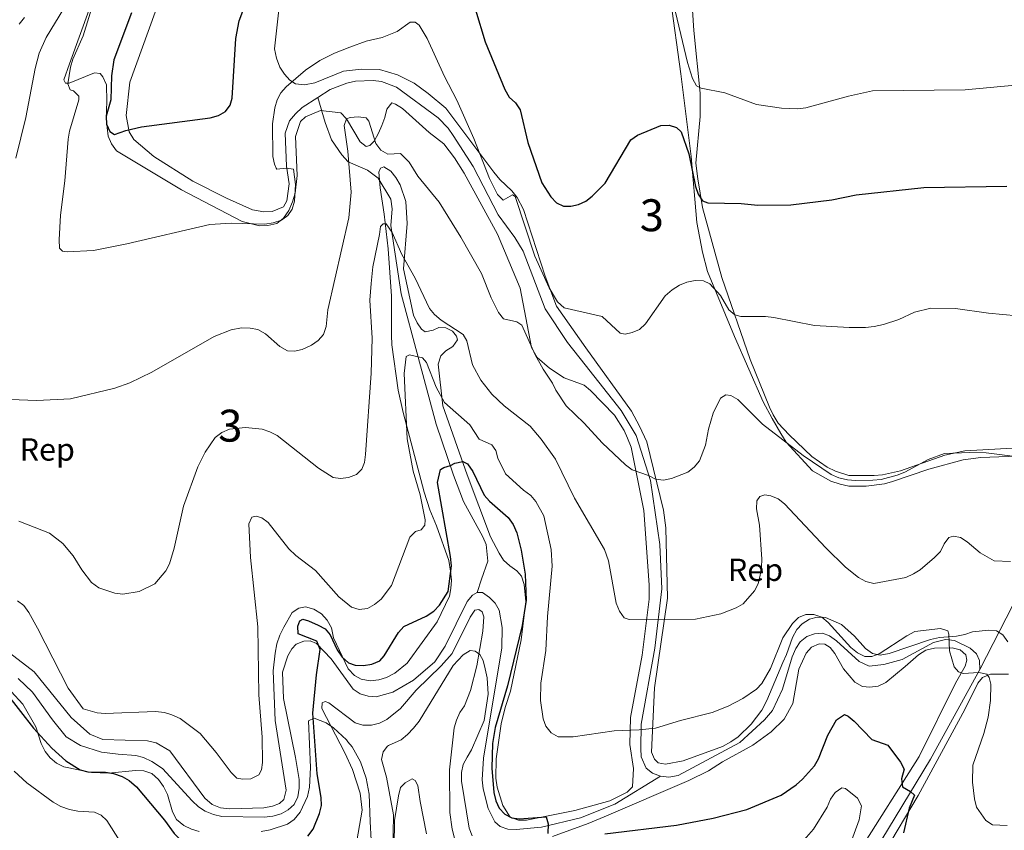
# Model space of a CAD drawing. Units: metres. Extents: x 587243 to 594148, y 4705846 to 4710562.
# Drawn here: x 592965 to 593274, y 4709193 to 4709447 of the extents above; entities that cross this region are included whole.
import ezdxf
from ezdxf.enums import TextEntityAlignment as Align

# ---------------------------------------------------------------- set-up
doc = ezdxf.new("R2010")
doc.units = ezdxf.units.M
doc.header["$MEASUREMENT"] = 0
doc.linetypes.add('DGN Style 3', pattern=[104.39072, 74.5648, -29.82592])
for name, color, linetype, lineweight in [('Nivel 21', 7, 'Continuous', 0), ('Nivel 35', 7, 'Continuous', 0), ('Nivel 36', 7, 'Continuous', 0), ('Nivel 37', 7, 'Continuous', 0), ('Nivel 4', 7, 'Continuous', 0), ('Nivel 48', 7, 'Continuous', 0), ('Nivel 5', 7, 'Continuous', 0), ('Nivel 57', 7, 'Continuous', 0)]:
    doc.layers.add(name, color=color, linetype=linetype, lineweight=lineweight)
doc.styles.add('Style-Arial', font='txt')
doc.styles.add('Style-Arial Narrow', font='txt')

msp = doc.modelspace()

# ---------------------------------------------------------------- linework, layer by layer
at = {"layer": 'Nivel 21', "color": 7, "linetype": 'DGN Style 3', "lineweight": 0}
for points in [[(593058.7, 4709422.76, 370.11), (593053.78, 4709419.61, 370.11), (593051.71, 4709417.67, 370.21), (593049.8, 4709415.43, 370.4), (593048.42, 4709411.6, 370.59), (593048.87, 4709401.22, 371.36), (593049.65, 4709395.7, 371.46), (593048.95, 4709390.43, 371.75), (593047.88, 4709388.46, 371.94), (593044.32, 4709387.08, 372.23), (593041.7, 4709386.96, 372.33), (593038.21, 4709387.58, 372.33), (593030.04, 4709391.24, 372.9), (593019.48, 4709396.57, 374.15), (593007.29, 4709404.29, 375.69), (593001.05, 4709409.64, 376.46), (592999.56, 4709412.04, 376.56), (592998.64, 4709417.17, 376.94), (592999.74, 4709427.54, 377.42), (593007.73, 4709449.53, 379.06)], [(593058.7, 4709422.76, 370.11), (593062.56, 4709425.23, 370.11), (593067.7, 4709427.3, 370.21), (593070.45, 4709427.88, 370.21), (593075.99, 4709428.04, 370.3), (593078.63, 4709427.77, 370.59), (593083.33, 4709425.97, 370.5), (593096.37, 4709416.35, 370.79), (593099.44, 4709413.17, 370.69), (593101.08, 4709410.85, 370.59), (593107.35, 4709401.19, 370.69), (593115.16, 4709386.03, 370.98), (593120.4, 4709378.94, 370.79), (593122.97, 4709374.66, 370.79), (593129.92, 4709356.54, 370.88), (593136.84, 4709346.05, 370.5), (593142.45, 4709339.05, 370.02), (593153.63, 4709324.68, 368.57), (593158.37, 4709316.83, 366.74), (593162.83, 4709302.82, 365.97), (593165.78, 4709282.77, 364.23), (593166.38, 4709268.82, 362.59), (593164.23, 4709250.29, 359.8), (593159.94, 4709226.44, 356.52), (593159.82, 4709218.8, 354.68), (593159.99, 4709216.26, 354.68), (593161.54, 4709212.64, 353.14), (593163.48, 4709211.11, 352.95), (593165.95, 4709210.11, 352.76)], [(593108.59, 4709267.69, 347.6), (593109.98, 4709271.83, 347.81), (593111.89, 4709277.46, 348.68), (593111.44, 4709282.68, 348.96), (593110.33, 4709285.1, 348.96), (593104.31, 4709296.16, 350.41), (593101.18, 4709304.5, 351.47), (593095.72, 4709320.45, 353.97), (593090.12, 4709341.4, 356.85), (593084.72, 4709361.27, 360.13), (593081.49, 4709382.63, 362.05), (593081.96, 4709387.89, 362.82), (593081.52, 4709390.87, 362.92), (593077.54, 4709397.48, 363.97), (593074.27, 4709399.96, 364.46), (593068.15, 4709402.63, 366.57), (593066.13, 4709404.78, 367.34), (593062.92, 4709409.49, 367.92), (593061, 4709414.88, 368.88), (593058.7, 4709422.76, 370.11)], [(593266, 4709243.59, 356.23), (593286.18, 4709282.94, 361.63), (593296.82, 4709302.43, 364.71), (593303.09, 4709316.65, 367.06)], [(593108.59, 4709267.69, 347.6), (593107.09, 4709266.86, 347.5), (593105.4, 4709264.86, 347.5), (593098.53, 4709250.85, 347.79), (593095.35, 4709246.01, 347.88), (593088.59, 4709240.18, 347.98), (593082.2, 4709236.51, 348.46), (593076.94, 4709235.05, 348.94), (593074.39, 4709235.17, 349.04), (593071.97, 4709235.99, 349.23), (593069.75, 4709237.36, 349.62), (593062.87, 4709246.93, 350.29), (593058.27, 4709251.74, 351.44), (593056.31, 4709252.5, 352.41), (593054.24, 4709252.41, 352.5), (593051.89, 4709251.54, 352.6), (593050.56, 4709250.02, 352.6), (593049.27, 4709247.81, 352.6), (593047.56, 4709242.73, 352.7), (593047.92, 4709234.5, 353.27), (593051.64, 4709216.01, 353.18), (593052.78, 4709209.13, 353.37), (593052.82, 4709206.43, 353.46), (593052.4, 4709203.64, 353.66), (593051.2, 4709201.28, 353.75), (593049.42, 4709199.66, 353.85), (593047.16, 4709198.33, 353.85), (593044.57, 4709197.61, 353.85), (593041.89, 4709197.34, 353.85), (593028.63, 4709197.54, 353.85), (593025.98, 4709198.19, 354.43), (593023.4, 4709199.16, 354.62), (593021.26, 4709200.53, 354.62), (593019.32, 4709202.45, 354.72), (593010.03, 4709212.61, 354.33), (593006.62, 4709214.77, 354.33), (593004.1, 4709215.98, 354.33), (593001.69, 4709216.64, 354.33), (592996.12, 4709217.02, 354.24), (592990.93, 4709217.72, 353.75), (592984.37, 4709219.75, 353.66), (592979.79, 4709222.48, 353.46), (592975.55, 4709227.77, 353.08), (592969.32, 4709236.52, 352.5), (592964.75, 4709240.71, 352.31)], [(593108.59, 4709267.69, 347.6), (593110.21, 4709267.69, 347.79), (593112.43, 4709266.16, 347.79), (593114.21, 4709264.31, 347.98), (593115.46, 4709262.13, 348.08), (593116.38, 4709256.78, 348.46), (593116.35, 4709250.38, 348.75), (593110.59, 4709215.77, 350.29), (593110.19, 4709209.05, 350.68), (593110.46, 4709206.21, 350.77), (593112.04, 4709200.04, 350.87), (593114.14, 4709195.89, 351.16), (593115.74, 4709194.42, 351.16), (593118.17, 4709193.6, 351.16), (593120.8, 4709193.41, 351.16), (593128.7, 4709194.21, 351.25), (593140.9, 4709197.12, 352.02), (593151.66, 4709201.43, 352.5), (593165.95, 4709210.11, 352.76)], [(593165.95, 4709210.11, 352.76), (593168.66, 4709209.82, 352.76), (593171.51, 4709210.37, 352.76), (593190.82, 4709220.72, 354.4), (593198.58, 4709227.77, 354.88), (593201.11, 4709230.72, 354.88), (593204.24, 4709237.37, 355.36), (593207.2, 4709247.56, 355.36), (593208.43, 4709250.11, 355.46), (593209.8, 4709252.28, 355.46), (593211.8, 4709253.91, 355.46), (593214.19, 4709254.77, 355.65), (593216.74, 4709254.93, 355.65), (593218.98, 4709254.17, 355.65), (593221.14, 4709252.56, 355.65), (593228.27, 4709246.11, 355.94), (593231.36, 4709244.66, 355.94), (593235.99, 4709245.15, 355.94), (593241.69, 4709246.71, 355.94), (593251.54, 4709252.01, 356.13), (593255.24, 4709252.95, 356.32), (593258.09, 4709252.65, 356.42), (593262.96, 4709250.28, 356.61), (593264.98, 4709248.44, 356.61), (593265.91, 4709246.36, 356.52), (593266, 4709243.59, 356.23)], [(593266, 4709243.59, 356.23), (593250.55, 4709215.52, 352.56), (593227.5, 4709177.38, 346.59), (593214.27, 4709152.95, 342.73), (593207.4, 4709137.8, 340.99), (593198.2, 4709124.1, 338.29), (593182.38, 4709108.91, 335.98), (593171.47, 4709100.15, 335.21), (593160.12, 4709092.73, 334.61)]]:
    msp.add_polyline3d(points, dxfattribs=at)
at = {"layer": 'Nivel 35', "color": 92, "linetype": 'DGN Style 3', "lineweight": 0}
for points in [[(593072.39, 4709431.68, 372.26), (593066.69, 4709430.96, 372.26), (593057.68, 4709427.37, 371.88), (593054.44, 4709426.74, 371.88), (593051.66, 4709427.04, 371.88), (593049.88, 4709428.19, 372.07), (593048.18, 4709430.11, 372.46), (593046.78, 4709432.26, 373.03), (593045.69, 4709435.11, 373.71), (593045.06, 4709438.04, 373.9), (593046.69, 4709452.08, 374.58)], [(593169.17, 4709453.65, 384.12), (593172.37, 4709430.21, 380.75)], [(592987.4, 4709451.2, 369.92), (592980.84, 4709433.35, 371.27), (592979.06, 4709428.27, 370.79), (592979.64, 4709427.21, 371.84), (592980.72, 4709427.26, 371.84), (592988.75, 4709430.53, 375.12), (592990.45, 4709430.3, 375.31), (592991.34, 4709429.26, 375.4), (592992.46, 4709426.68, 375.89), (592992.52, 4709421.53, 376.27), (592992.38, 4709416.05, 376.27), (592992.99, 4709410.61, 376.27), (592994.02, 4709408.26, 376.37), (592995.58, 4709406.02, 376.37), (593015.98, 4709393.87, 374.92), (593034.98, 4709383.9, 372.23), (593040.42, 4709382.59, 372.23), (593042.96, 4709382.63, 372.13), (593045.79, 4709383.29, 372.04), (593047.88, 4709384.92, 371.84), (593049.54, 4709387.38, 371.84), (593050.74, 4709390.05, 371.65), (593051.54, 4709392.78, 371.46), (593052.23, 4709398.28, 370.98), (593051.63, 4709410.5, 370.4), (593053.2, 4709415.19, 370.21), (593054.75, 4709416.73, 370.02), (593059.45, 4709418.7, 369.92), (593065.87, 4709417.97, 368.28)], [(593274.77, 4709252.27, 358.96), (593273.22, 4709254.42, 359.44), (593271.2, 4709255.64, 359.15), (593268.89, 4709255.94, 358.96), (593263.72, 4709255.38, 358.47), (593261.34, 4709254.52, 357.9), (593258.72, 4709254.04, 357.51), (593253.4, 4709253.56, 357.51), (593250.54, 4709253, 357.7), (593237.61, 4709248.55, 357.61), (593234.83, 4709248.07, 357.61), (593232.44, 4709248.6, 357.61), (593230.19, 4709250.13, 357.61), (593226.78, 4709254.05, 357.7), (593222.68, 4709257.66, 357.61), (593217.73, 4709259.87, 357.12), (593215.11, 4709259.94, 356.64), (593212.64, 4709259.31, 356.45), (593210.41, 4709257.91, 356.45), (593208.72, 4709256.05, 356.45), (593207.35, 4709253.58, 356.74), (593205.44, 4709248.32, 358.09), (593204.37, 4709245.77, 358.47), (593199.26, 4709233.87, 356.45), (593197.73, 4709230.86, 356.06), (593194.44, 4709226.44, 355.77), (593190.29, 4709222.49, 355.48), (593188.06, 4709220.86, 355.39), (593185.44, 4709219.46, 355.39), (593173.12, 4709214.93, 354.91), (593167.57, 4709213.9, 355), (593165.26, 4709214.35, 355.29), (593164.09, 4709215.51, 355.58), (593163.16, 4709217.66, 355.97), (593164.14, 4709237.87, 358.47), (593168.18, 4709265.89, 362.91), (593167.7, 4709287.95, 365.61), (593166.98, 4709293.5, 366.38), (593161.71, 4709314.92, 368.7), (593159.45, 4709319.85, 368.98), (593156.96, 4709324.54, 369.47), (593142.6, 4709344.3, 371.3), (593133.44, 4709357.37, 372.17), (593129.92, 4709366.77, 372.94), (593123.04, 4709387.71, 372.94), (593121.09, 4709391.41, 372.94), (593119.39, 4709393.56, 372.94), (593115.67, 4709397.09, 372.74), (593113.81, 4709399.4, 372.55), (593098.75, 4709419.38, 371.3), (593093.25, 4709423.99, 372.17), (593088.84, 4709427.21, 372.36), (593083.66, 4709429.88, 372.26), (593078.02, 4709431.55, 372.07), (593072.39, 4709431.68, 372.26)], [(593172.37, 4709430.21, 380.75), (593174.37, 4709414.33, 379.4), (593175.57, 4709404.31, 379.11), (593177.36, 4709383.65, 375.16), (593179.18, 4709374.32, 374.58), (593180.75, 4709368.23, 374.19), (593189.17, 4709347.91, 371.01), (593198.21, 4709327.43, 369.08), (593200.94, 4709322.2, 368.6), (593203.74, 4709317.51, 368.4), (593205.37, 4709314.74, 367.92), (593213.66, 4709305.83, 366.57), (593219.31, 4709302.54, 366.48), (593222.24, 4709301.62, 366.48), (593224.95, 4709301.02, 366.48), (593230.42, 4709301.04, 366.48), (593236.13, 4709301.76, 366.48), (593238.67, 4709302.47, 366.48), (593250.07, 4709306.3, 367.44), (593260.86, 4709309.28, 367.44), (593266.33, 4709310, 367.44), (593282.99, 4709310.54, 367.15)], [(593065.87, 4709417.97, 368.28), (593067.65, 4709416.05, 366.94), (593071.97, 4709408.83, 366.26), (593073.8, 4709407.37, 366.36), (593074.94, 4709407.73, 366.55), (593076.27, 4709409.1, 367.23), (593077.7, 4709411.62, 367.32), (593078.68, 4709413.98, 367.9), (593079.65, 4709416.49, 369.05), (593080.31, 4709419.06, 369.54), (593081.84, 4709421.05, 369.92), (593083.01, 4709420.71, 369.92), (593085.23, 4709419.34, 370.02), (593093.49, 4709411.84, 370.59), (593098.11, 4709408.26, 370.59), (593101.46, 4709403.86, 370.79), (593104.51, 4709399.06, 371.56), (593114.96, 4709379.94, 370.79), (593122.09, 4709362.99, 370.02), (593125.58, 4709344.49, 368.38), (593127.41, 4709341.33, 368.48), (593131.18, 4709337.95, 368.77), (593135.85, 4709334.92, 369.54), (593142.11, 4709332.64, 369.44), (593144.04, 4709330.95, 369.44), (593151.55, 4709323.28, 368.86), (593154.58, 4709318.43, 368.76), (593155.67, 4709316.04, 368.76), (593156.84, 4709313.2, 368.57), (593160.79, 4709293.39, 365), (593162.44, 4709270.1, 362.98), (593162.46, 4709265.63, 362.5), (593160.3, 4709248.03, 359.8), (593156.62, 4709228.5, 357.19), (593156.42, 4709220.09, 355.75), (593157.54, 4709212.54, 354.11), (593157.25, 4709206.83, 353.72), (593155.56, 4709205.12, 353.63), (593150.18, 4709202.48, 353.53), (593139.16, 4709199.42, 353.43), (593124.06, 4709196.42, 352.95), (593121.51, 4709196.41, 352.95), (593118.88, 4709197.32, 352.95), (593116.63, 4709200.93, 352.95), (593114.83, 4709206.71, 352.95), (593114.43, 4709209.49, 352.86), (593114.48, 4709215.58, 352.86), (593116.13, 4709226.54, 352.95), (593117.34, 4709231.64, 352.95), (593119.01, 4709236.81, 352.95), (593122.33, 4709252.87, 352.57)], [(593122.33, 4709252.87, 352.57), (593123.82, 4709264.91, 352.08), (593123.33, 4709270.23, 350.64), (593122.47, 4709272.85, 349.58), (593121, 4709274.46, 349.48), (593118.76, 4709276, 349.38), (593116.82, 4709277.84, 349.67), (593115.42, 4709279.99, 349.96), (593112.77, 4709285.15, 350.16), (593105.43, 4709304.55, 353.24), (593097.85, 4709326.12, 356.52), (593096.33, 4709339.22, 358.83), (593097.24, 4709341.85, 360.18), (593098.78, 4709343.4, 360.57), (593100.93, 4709344.8, 361.53), (593102.46, 4709346.81, 361.53), (593102.15, 4709347.97, 361.34), (593100.83, 4709349.58, 361.24), (593098.74, 4709350.65, 360.95), (593096.58, 4709350.72, 360.76), (593094.81, 4709349.86, 360.28), (593092.27, 4709349.31, 359.12), (593091.11, 4709350.15, 359.03), (593089.79, 4709352.15, 359.12), (593088.62, 4709354.61, 359.89), (593085.47, 4709369.1, 361.72), (593086.64, 4709383.3, 364.33), (593086.22, 4709390.16, 364.71), (593084.42, 4709395.4, 365.29), (593083.1, 4709397.71, 365.29), (593081.55, 4709399.71, 365.29), (593079.38, 4709401.08, 365.1), (593078.3, 4709400.62, 364.81), (593077.77, 4709399.38, 364.81), (593078.18, 4709394.45, 364.71), (593079.45, 4709386.2, 363.94), (593080.66, 4709375.33, 362.21), (593081.73, 4709360.52, 360.66), (593081.78, 4709348.26, 359.8), (593081.88, 4709345.25, 359.32), (593083.87, 4709331.07, 357.87), (593085.37, 4709324.05, 356.9), (593091.96, 4709299.09, 356.04), (593093.76, 4709293.55, 356.04), (593095.87, 4709288.54, 355.84), (593099.7, 4709277.68, 354.11), (593100.17, 4709274.37, 352.66), (593100.49, 4709271.52, 352.28), (593100.35, 4709268.97, 351.89), (593099.9, 4709266.5, 351.89), (593096.06, 4709258.55, 351.93), (593086.61, 4709245.51, 351.35), (593082.81, 4709242.42, 351.35), (593080.17, 4709241.07, 351.35), (593077.74, 4709240.35, 351.54), (593075.06, 4709240.01, 351.83), (593072.26, 4709240.5, 352.12), (593070.2, 4709241.72, 352.31), (593068.19, 4709243.79, 352.31), (593063.61, 4709253.54, 353.76), (593062.94, 4709256.67, 354.24), (593061.6, 4709259.07, 354.24), (593059.82, 4709261, 354.14), (593057.45, 4709262.52, 354.04), (593054.8, 4709263.17, 353.85), (593052.66, 4709262.77, 353.76), (593050.64, 4709261.45, 353.66), (593047.98, 4709256.87, 353.76), (593046.78, 4709254.28, 354.33), (593045.82, 4709251.62, 354.52), (593045.25, 4709248.74, 355.01), (593044.64, 4709243.17, 354.81), (593045.31, 4709227.63, 355.1), (593048.71, 4709205.82, 355.3), (593047.99, 4709202.86, 355.3), (593046.66, 4709201.57, 355.3), (593044.46, 4709200.71, 355.3), (593041.78, 4709200.21, 355.39), (593031.09, 4709199.9, 355.49), (593028.22, 4709200.24, 355.49), (593025.56, 4709201.28, 355.49), (593023.24, 4709203.26, 355.49), (593012.28, 4709218.13, 356.26), (593008.01, 4709220.56, 356.26), (593005.29, 4709221.21, 356.26), (592991.32, 4709221.69, 356.06), (592987.25, 4709223.29, 355.87), (592981.4, 4709228.51, 355.68), (592969.76, 4709242.88, 355.3), (592962.11, 4709248.79, 353.95)], [(593132.18, 4709191.29, 351.99), (593143.34, 4709195.35, 352.47), (593148.35, 4709197.46, 352.85), (593174.83, 4709208.84, 353.62), (593181.06, 4709211.8, 354.4), (593185.37, 4709214.6, 354.68), (593194.91, 4709219.89, 354.78), (593200.68, 4709224.08, 355.07), (593204.75, 4709228.03, 355.17), (593207.43, 4709232.91, 355.55), (593209.38, 4709243.71, 355.94), (593211.6, 4709248.66, 355.94), (593213.28, 4709250.52, 355.84), (593215.67, 4709251.61, 355.84), (593217.45, 4709251.46, 355.84), (593219.15, 4709250.47, 355.84), (593220.62, 4709248.55, 355.75), (593223.34, 4709243.78, 355.75), (593226.83, 4709239.63, 355.55), (593229.31, 4709238.25, 355.36), (593231.55, 4709238.03, 355.46), (593234.17, 4709238.35, 355.84), (593236.63, 4709239.52, 356.23), (593242.62, 4709244.48, 356.71), (593246.77, 4709248.2, 357.48), (593249.08, 4709249.6, 357.58), (593251.78, 4709250.23, 357.48), (593257.33, 4709250.41, 357.48), (593259.88, 4709249.73, 357.48), (593261.66, 4709248.19, 357.48), (593261.98, 4709246.5, 357.19), (593261.44, 4709244.57, 356.81), (593258.38, 4709239.31, 356.23), (593247.07, 4709216.27, 352.28), (593228.08, 4709186.41, 347.65)], [(593082.03, 4709176.33, 341.76), (593082.32, 4709198.08, 342.34), (593080.18, 4709209.87, 343.21), (593078.61, 4709215.42, 343.89), (593079.14, 4709217.74, 343.89), (593080.44, 4709219.6, 343.89), (593080.79, 4709219.75, 343.89), (593084.76, 4709221.54, 343.98), (593086.75, 4709223.17, 344.18), (593088.6, 4709225.19, 344.56), (593090.44, 4709227.43, 344.85), (593101.08, 4709244.84, 345.91), (593104.23, 4709248.17, 346.59), (593106.38, 4709249.49, 346.78), (593107.92, 4709249.34, 347.36), (593109.39, 4709248.27, 347.84), (593110.48, 4709246.35, 348.13), (593111.11, 4709243.73, 349.09), (593111.66, 4709240.95, 349.48), (593112, 4709235.86, 349.77), (593110.8, 4709227.6, 349.67), (593106.83, 4709218.41, 349.96), (593105.45, 4709216.09, 348.42), (593104.15, 4709213.77, 347.65), (593103.7, 4709211.29, 347.36), (593103.71, 4709208.59, 347.65), (593106.02, 4709193.87, 349.96), (593107.03, 4709191.49, 350.73)], [(593230.68, 4709177.2, 347.63), (593246.76, 4709204.12, 352.55), (593261.29, 4709231.03, 355.34), (593265.42, 4709239.3, 357.18), (593266.87, 4709241.08, 357.66), (593269.42, 4709242.09, 357.66), (593274.97, 4709242.12, 357.18)], [(592962.56, 4709236.64, 351.93), (592966.27, 4709232.71, 351.93), (592970.28, 4709225.57, 351.74), (592972.04, 4709220.4, 351.64), (592973.22, 4709217.91, 351.54), (592974.77, 4709215.9, 351.83), (592976.85, 4709214.21, 352.22), (592979.13, 4709213.08, 352.31), (592987.76, 4709211.29, 352.7), (592993.08, 4709211.14, 353.37), (593001.6, 4709211.97, 354.04), (593004.15, 4709211.84, 354.33), (593006.65, 4709210.95, 354.33), (593008.74, 4709209.11, 354.33), (593010.37, 4709206.87, 354.33)], [(593040.87, 4709192.85, 353.27), (593043.78, 4709193.36, 353.47), (593049.17, 4709195.13, 353.47), (593051.26, 4709196.61, 353.27), (593053.17, 4709198.85, 352.89), (593055.42, 4709203.8, 352.5), (593056.07, 4709206.68, 352.41), (593056.34, 4709212.85, 352.31), (593055.79, 4709227.47, 351.93), (593057.53, 4709228.31, 350.68), (593061.29, 4709226.86, 349.52), (593063.59, 4709225.34, 349.14), (593067.6, 4709221.58, 347.79), (593068.11, 4709220.95, 347.63), (593069.39, 4709219.35, 347.21), (593071.98, 4709214.68, 346.54), (593073.82, 4709209.52, 345.77), (593074.73, 4709204.55, 344.61), (593075.1, 4709195.94, 343.84), (593075.35, 4709190.09, 344.23)], [(593010.37, 4709206.87, 354.33), (593011.56, 4709204.46, 354.24), (593013.1, 4709198.98, 354.24), (593014.44, 4709196.57, 354.33), (593016.68, 4709194.66, 354.43), (593019.04, 4709193.53, 354.43), (593021.53, 4709192.79, 354.33)]]:
    msp.add_polyline3d(points, dxfattribs=at)
at = {"layer": 'Nivel 36', "color": 92, "linetype": 'Continuous', "lineweight": 0}
msp.add_polyline3d([(593175.25, 4709461.42, 385.71), (593176.49, 4709443.77, 382.91), (593178.43, 4709424.11, 380.7), (593178.38, 4709416.78, 379.92), (593177.06, 4709402.19, 376.94), (593177.7, 4709397.26, 376.45), (593179.13, 4709388.32, 375.87), (593185.25, 4709366.36, 372.6), (593194.08, 4709340.72, 369.22), (593200.17, 4709325.78, 367.87), (593201.34, 4709323.39, 367.39), (593202.89, 4709320.7, 367.1), (593206.3, 4709317.09, 366.91), (593213.43, 4709310.34, 366.42), (593218.23, 4709306.97, 366.42), (593220.78, 4709305.74, 366.42), (593225.03, 4709304.3, 366.42), (593232.89, 4709304.33, 366.42), (593235.52, 4709304.58, 366.52), (593241.14, 4709305.76, 366.72), (593255.08, 4709310.76, 366.72), (593261.32, 4709312.1, 366.62), (593281.91, 4709313.27, 367.1)], dxfattribs=at)
at = {"layer": 'Nivel 4', "color": 30, "linetype": 'Continuous', "lineweight": 30, "flags": 128}
for points, elevation in [([(593000.34, 4709449.27), (592994.75, 4709434.53), (592994.04, 4709429.56), (592993.85, 4709421.99), (592992.33, 4709416.93), (592992.46, 4709414.37), (592993.48, 4709412.1), (592994.99, 4709411.16), (592998.52, 4709412.4), (593003.46, 4709413.54), (593024.92, 4709416.35), (593027.59, 4709417.09), (593029.74, 4709418.35), (593031.25, 4709420.33), (593031.83, 4709422.59), (593032.95, 4709441.21), (593034.02, 4709446.77), (593036.76, 4709454.06)], 375), ([(593108.05, 4709450.2), (593111.05, 4709440.21), (593117.21, 4709425.31), (593118.57, 4709422.85), (593120.55, 4709421.06), (593122.09, 4709418.93), (593124.48, 4709408.71), (593128.84, 4709396.05), (593131.67, 4709391.66), (593133.47, 4709389.79), (593135.65, 4709388.74), (593137.87, 4709388.69), (593140.36, 4709389.19), (593142.6, 4709390.29), (593144.55, 4709391.88), (593148.71, 4709395.89), (593156.73, 4709409.53), (593158.75, 4709411.01), (593166.1, 4709414.02), (593168.67, 4709414.09), (593171.06, 4709413.38), (593172.52, 4709412.03), (593174.87, 4709405.16), (593176.98, 4709394.83), (593177.76, 4709392.43), (593179.18, 4709390.38), (593180.86, 4709389.72), (593191.24, 4709389.52), (593196.49, 4709389), (593206.84, 4709389.12), (593219.64, 4709390.68), (593227.34, 4709392.22)], 375), ([(593227.34, 4709392.22), (593248.48, 4709394.56), (593274.45, 4709395.02)], 375), ([(593055.55, 4709191.41), (593057.2, 4709193.55), (593059.23, 4709198.41), (593059.82, 4709200.98), (593059.75, 4709203.48), (593058.45, 4709210.9), (593057.09, 4709229.94), (593058.23, 4709241.87), (593059.37, 4709249.82), (593058.39, 4709252.42), (593052.52, 4709254.71), (593052.36, 4709257.16), (593053.01, 4709258.84), (593053.99, 4709259.3), (593055.78, 4709258.84), (593058.75, 4709257.47), (593060.97, 4709256.33), (593062.54, 4709254.38), (593064.67, 4709249.78), (593066.28, 4709247.42), (593068.25, 4709245.66), (593070.4, 4709244.93), (593073.02, 4709244.87), (593075.6, 4709245.22), (593078.04, 4709246.33), (593079.42, 4709247.88), (593083.93, 4709255.19), (593085.61, 4709257.03), (593092.63, 4709260.26), (593095.04, 4709261.89), (593096.8, 4709263.75), (593099.44, 4709268), (593100.51, 4709276.09), (593100.26, 4709279.02), (593096.2, 4709302.1), (593097.1, 4709306.26), (593098.13, 4709306.86), (593100.18, 4709307.45), (593101.6, 4709308.26), (593104.13, 4709308.78), (593105.57, 4709308.04), (593107.2, 4709305.57), (593110.72, 4709298.19), (593112.4, 4709296.34), (593118.24, 4709291.23), (593119.84, 4709288.96), (593120.98, 4709286.34), (593122.33, 4709281), (593123.58, 4709273.44), (593123.89, 4709265.33), (593122.65, 4709257.35), (593118.07, 4709238.42), (593114.26, 4709225.43), (593113.36, 4709220.44), (593113.14, 4709212.62), (593113.76, 4709204.99), (593114.44, 4709202.45), (593115.46, 4709200.17), (593117.2, 4709198.3), (593119.39, 4709197.09), (593121.73, 4709196.84), (593130.17, 4709197.41), (593130.81, 4709195.27), (593130.71, 4709192.23)], 350), ([(592961.47, 4709235.61), (592969.61, 4709225.23), (592975.36, 4709218.93), (592979.71, 4709214.96), (592984.22, 4709212.13), (592986.66, 4709211.53), (592992.17, 4709211.43), (592994.63, 4709210.97), (592997.34, 4709210.08), (592999.6, 4709208.82), (593001.85, 4709206.83), (593010.64, 4709196.38), (593013.71, 4709192.18), (593017.68, 4709188.29), (593019.66, 4709186.77), (593022.27, 4709185.54)], 350), ([(593148.58, 4709192.13), (593171.06, 4709194.8), (593182.49, 4709197.03), (593193.02, 4709199.7), (593203.82, 4709204.16), (593208.46, 4709207.4), (593210.45, 4709209.26), (593214.26, 4709213.39), (593215.47, 4709215.58), (593218.42, 4709223.01), (593221.15, 4709227.76), (593223.59, 4709229.44), (593224.74, 4709229), (593226.64, 4709227.38), (593232.18, 4709221.68), (593237.24, 4709219.89), (593241.14, 4709214.58), (593242.34, 4709212.39), (593241.48, 4709209.36), (593241.83, 4709206.83), (593244.27, 4709205.39), (593245.53, 4709204.17), (593243.92, 4709200.14), (593242.12, 4709192.39)], 350)]:
    msp.add_lwpolyline(points, dxfattribs=dict(at, elevation=elevation))
at = {"layer": 'Nivel 5', "color": 30, "linetype": 'Continuous', "lineweight": 0, "flags": 128}
for points, elevation in [([(592989.69, 4709456.7), (592985.16, 4709442.06), (592981.9, 4709434.77), (592981.2, 4709432.3), (592980.39, 4709427.04), (592981.12, 4709425.21), (592982.18, 4709424.83), (592983.81, 4709423.22), (592983.78, 4709422.06), (592980.84, 4709412.23), (592980.47, 4709409.68), (592979.38, 4709396.63), (592978.1, 4709385.91), (592977.62, 4709378.15), (592977.79, 4709375.61), (592978.73, 4709374.63), (592980.17, 4709374.42), (592988.38, 4709374.88), (592998.84, 4709376.89), (593024.8, 4709382.93), (593031.53, 4709383.38), (593042.1, 4709383.09), (593044.69, 4709383.49)], 370), ([(593169.65, 4709453.93), (593174.51, 4709433.71), (593176.02, 4709428.73), (593177.24, 4709426.45), (593178.7, 4709425.7), (593186.14, 4709424.19), (593196.05, 4709420.56), (593203.88, 4709419.38), (593208.88, 4709419.17), (593211.54, 4709419.5), (593224.87, 4709423.19), (593232.42, 4709424.81), (593261.48, 4709425.18), (593277.14, 4709426.6)], 380), ([(592979.14, 4709450.65), (592973.59, 4709441.53), (592971.42, 4709436.63), (592970.09, 4709431.82), (592967.15, 4709416.48), (592964.04, 4709403.71)], 365), ([(592966.76, 4709447.85), (592965.09, 4709445.75)], 360), ([(593044.69, 4709383.49), (593047.29, 4709384.3), (593049.3, 4709385.78), (593050.6, 4709387.8), (593051.36, 4709390.26), (593051.67, 4709395.49), (593051.06, 4709400.27), (593048.77, 4709400.6), (593045.87, 4709400.28), (593045.57, 4709400.61), (593045.08, 4709401.83), (593044.52, 4709404.27), (593044.49, 4709414.51), (593045.17, 4709419.55), (593045.89, 4709422), (593047.06, 4709424.2), (593048.75, 4709426.08), (593054.83, 4709431.35), (593059.34, 4709434.32), (593063.9, 4709436.66), (593068.7, 4709438.56), (593073.8, 4709440.37), (593078.83, 4709441.59), (593083.53, 4709443.4), (593087.63, 4709446.38), (593089.11, 4709446.33), (593090.41, 4709445.45), (593092.86, 4709441.29), (593098.39, 4709429.33), (593102.19, 4709421.92), (593107.54, 4709409.95), (593112.46, 4709397.43), (593114.9, 4709392.38), (593116.67, 4709390.55), (593119.61, 4709392.31), (593120.46, 4709391.7), (593126.6, 4709373.09), (593131.16, 4709363.16), (593133.76, 4709358.78), (593135.86, 4709356.87), (593147.77, 4709354.19), (593153.36, 4709348.91), (593154.98, 4709348.62), (593157.13, 4709349.1), (593159.42, 4709350.1), (593161.3, 4709351.82), (593167.44, 4709360.65), (593169.66, 4709362.49), (593171.91, 4709363.97), (593174.21, 4709364.95), (593176.81, 4709365.38), (593179.44, 4709365.32), (593181.48, 4709364.44), (593184.77, 4709360.76), (593187.39, 4709356.29), (593189.31, 4709354.65), (593191.2, 4709354.17), (593198.93, 4709354.18), (593201.5, 4709353.87), (593214.19, 4709351.33), (593225.08, 4709350.67), (593230.23, 4709350.7), (593232.92, 4709351.05), (593235.89, 4709351.63), (593240.67, 4709353.26), (593245.59, 4709355.48), (593250.68, 4709356.78), (593258.42, 4709356.62), (593268.75, 4709355.16), (593282.22, 4709353.96)], 370), ([(592962.31, 4709328.11), (592970.64, 4709327.84), (592981.18, 4709328.31), (592995.05, 4709331.66), (592999.8, 4709333.34), (593006.65, 4709336.69), (593026.24, 4709347.93), (593031.53, 4709350.01), (593034.8, 4709350.6), (593037.45, 4709350.55), (593039.9, 4709350.09), (593042.26, 4709348.75), (593046.76, 4709344.79), (593049.21, 4709343.35), (593051.37, 4709343.3), (593053.8, 4709343.85), (593056.72, 4709345.16), (593058.79, 4709346.64), (593060.41, 4709348.54), (593061.24, 4709350.98), (593061.84, 4709356.21), (593068.42, 4709385.1), (593069.1, 4709393.07), (593068.03, 4709405.99), (593066.92, 4709413.95), (593067.62, 4709416.04), (593068.74, 4709416.49)], 365), ([(593068.74, 4709416.49), (593071.29, 4709416.69), (593073.77, 4709416.37), (593074.69, 4709415.31), (593076.8, 4709408.32), (593078.37, 4709406.3), (593080.55, 4709405.06), (593084.6, 4709405.25), (593087.31, 4709402.46), (593089.98, 4709398.15), (593096.68, 4709389.98), (593103.5, 4709379.03), (593109.9, 4709367.65), (593112.98, 4709359.95), (593115.28, 4709355.36), (593116.83, 4709353.39), (593121.02, 4709352.51), (593122.59, 4709351.43), (593126.76, 4709342.15), (593129.24, 4709337.67), (593132.17, 4709333.31), (593133.24, 4709331.05), (593136.48, 4709326.21), (593142.05, 4709320.78), (593147.73, 4709314.56), (593155.03, 4709307.67), (593157.17, 4709306.14), (593162.2, 4709304.37), (593164.44, 4709303.22), (593166.92, 4709302.91), (593169.48, 4709303.4), (593174.61, 4709305.38), (593176.52, 4709306.99), (593178.19, 4709308.96), (593180.05, 4709313.88), (593181.03, 4709318.82), (593182.49, 4709323.89), (593184.78, 4709328.52), (593186.5, 4709329.59), (593188.06, 4709329.37), (593190.27, 4709328.19), (593197.96, 4709320.45), (593210.71, 4709310.64), (593219.48, 4709304.62), (593221.84, 4709303.61), (593224.58, 4709303.02), (593227.07, 4709302.75), (593232.47, 4709302.87), (593235.08, 4709303.08), (593240.11, 4709304.4), (593242.54, 4709305.35), (593249.8, 4709309.4), (593255.01, 4709311.19), (593262.86, 4709311.58), (593267.98, 4709311.48), (593278.76, 4709310.13)], 365), ([(593070.82, 4709304.63), (593072.45, 4709306.34), (593073.26, 4709308.41), (593073.59, 4709310.89), (593075.42, 4709336.4), (593075.67, 4709347.34), (593075, 4709359.23), (593075.35, 4709364.51), (593075.91, 4709369.76), (593078.02, 4709379.87), (593078.29, 4709382.39), (593079.14, 4709383.23), (593080.02, 4709383.21), (593081.95, 4709380.51), (593085.02, 4709373.58), (593089.19, 4709366.12), (593093.66, 4709356.71), (593095.2, 4709354.74), (593097.34, 4709352.99), (593104.14, 4709348.47), (593105.3, 4709346.49), (593107.12, 4709339.02), (593109.77, 4709334.23), (593113.21, 4709329.85), (593116.99, 4709326.16), (593125.16, 4709319.75), (593128.65, 4709315.75), (593133.09, 4709309.48), (593139.03, 4709297.24), (593148.51, 4709281.21), (593149.67, 4709277.63), (593152.11, 4709264.3), (593153.11, 4709261.81), (593154.6, 4709259.8), (593156.23, 4709259.21), (593176.98, 4709259.36), (593184.92, 4709260.98), (593189.74, 4709262.85), (593191.91, 4709264.15), (593195.47, 4709268.21), (593196.6, 4709270.44), (593197.23, 4709273.11), (593197.68, 4709275.6), (593197.71, 4709278.1), (593196.99, 4709288.8), (593196.12, 4709293.9), (593196.19, 4709296.4), (593197.12, 4709297.73), (593198.66, 4709298.31), (593200.54, 4709297.99), (593202.86, 4709297.05), (593204.89, 4709295.42), (593217.75, 4709281.67), (593223.94, 4709275.65), (593227.99, 4709272.43), (593230.33, 4709271.12), (593232.84, 4709270.48), (593242.84, 4709272.42), (593245.24, 4709273.54), (593247.38, 4709274.84), (593251.87, 4709278.67), (593253.69, 4709280.58), (593254.89, 4709282.9), (593256.37, 4709284.91), (593257.78, 4709285.32), (593259.93, 4709284.92), (593262.05, 4709283.6), (593266.14, 4709280.12), (593270.53, 4709277.63), (593275.63, 4709277.39)], 360), ([(593081.7, 4709269.91), (593087.48, 4709285.01), (593089.25, 4709286.77), (593091.04, 4709287.37), (593092.17, 4709288.75), (593092.29, 4709290.48), (593090.72, 4709298.28), (593088.5, 4709305.74), (593086.67, 4709315.82), (593085.7, 4709336.32), (593086.37, 4709341.58), (593087.42, 4709342.12), (593091.5, 4709341.2), (593092.67, 4709339.79), (593095.69, 4709332), (593098.34, 4709327.21), (593106.25, 4709320.18), (593109.18, 4709315.68), (593113.14, 4709313.91), (593114.44, 4709312.19), (593115.08, 4709309.74), (593117.44, 4709304.91), (593123.05, 4709299.74), (593125.34, 4709298.12), (593126.92, 4709296.17), (593129.44, 4709291.71), (593131.71, 4709281.18), (593132.04, 4709275.96), (593130.6, 4709260.18), (593130.09, 4709249.55), (593128.55, 4709239.34), (593128.42, 4709233.9), (593129.26, 4709228.15), (593130.12, 4709225.8), (593131.77, 4709223.74), (593133.92, 4709222.45), (593138.68, 4709222.48), (593151.48, 4709224.37), (593159.29, 4709224.65), (593164.46, 4709225.21), (593172.26, 4709227.58), (593182.17, 4709230.08), (593187.15, 4709232.11), (593191.81, 4709234.44), (593196.04, 4709237.37), (593197.78, 4709239.15), (593200.41, 4709243.93), (593204.32, 4709253.5), (593207.38, 4709258), (593209.27, 4709259.84), (593211.56, 4709260.84), (593213.99, 4709260.8), (593216.58, 4709259.92), (593218.53, 4709258.33), (593225.58, 4709250.51), (593227.71, 4709248.83), (593230.03, 4709247.63), (593232.17, 4709247.62), (593234.48, 4709248.53), (593243.14, 4709254.15), (593245.69, 4709255.43), (593253.66, 4709256.41), (593255.98, 4709255.65), (593256.37, 4709254.64), (593256.54, 4709249.45), (593258, 4709244.44), (593259.32, 4709242.83), (593260.85, 4709242.3), (593265.71, 4709242.61), (593268.17, 4709242.11), (593268.98, 4709241.05), (593269.43, 4709238.95), (593269.39, 4709233.84), (593268.62, 4709228.67), (593267.26, 4709223.49), (593263.88, 4709213.62), (593263.7, 4709208.31), (593264.31, 4709203.08), (593264.95, 4709200.49), (593267.87, 4709196.22), (593269.97, 4709194.9), (593274.56, 4709194.72)], 355), ([(592965.01, 4709290.03), (592974.56, 4709286.23), (592978.79, 4709283.09), (592982.03, 4709279.21), (592984.76, 4709274.79), (592987.81, 4709270.79), (592990.11, 4709269.13), (592995.04, 4709267.45), (592997.57, 4709267.19), (593002.66, 4709267.97), (593007.6, 4709270.44), (593011.02, 4709274.47), (593012.15, 4709276.7), (593013.68, 4709281.53), (593016.56, 4709294.71), (593021.08, 4709307.07), (593023.41, 4709311.7), (593026.52, 4709316.23), (593028.62, 4709317.8), (593031.01, 4709318.82), (593036.01, 4709319.35), (593041.2, 4709318.89), (593043.63, 4709318.05), (593045.94, 4709316.9), (593058.84, 4709306.69), (593063.5, 4709303.7), (593065.76, 4709303.45), (593068.29, 4709303.74), (593070.82, 4709304.63)], 360), ([(592964.6, 4709265.12), (592966.56, 4709263.57), (592968.15, 4709261.4), (592970.86, 4709256.56), (592980.46, 4709237.73), (592985.12, 4709231.25), (592989.53, 4709229.98), (592992.02, 4709229.74), (593007.85, 4709230.46), (593010.6, 4709230.13), (593012.98, 4709229.35), (593015.57, 4709228.17), (593021.83, 4709223.55), (593026.77, 4709217.62), (593031.49, 4709211.27), (593033.29, 4709209.54), (593035.2, 4709209.18), (593037.69, 4709209.37), (593040.16, 4709210.62), (593040.99, 4709212.12), (593041.28, 4709214.46), (593041.24, 4709222.34), (593040.22, 4709235.68), (593039.89, 4709256.97), (593037.53, 4709278.67), (593037.1, 4709289.22), (593038.03, 4709291.25), (593039.37, 4709291.57), (593041.08, 4709291.1), (593043.09, 4709289.6), (593049.6, 4709281.32), (593051.74, 4709279.3), (593057.94, 4709274.57), (593065.25, 4709266.37), (593069.21, 4709263.09), (593071.61, 4709262.37), (593074.21, 4709262.69), (593076.43, 4709263.92), (593078.49, 4709265.57), (593081.7, 4709269.91)], 355), ([(593072.56, 4709199.46), (593071.9, 4709204.79), (593069.5, 4709212.23), (593067.12, 4709217.46), (593059.96, 4709231.32), (593060.04, 4709233.14), (593060.96, 4709233.59), (593062.14, 4709233.14), (593070.35, 4709226.91), (593072.72, 4709226.11), (593075.51, 4709226.13), (593077.94, 4709226.73), (593080.26, 4709227.89), (593084.61, 4709231.37), (593089.43, 4709237.12), (593097.3, 4709244.71), (593100.7, 4709248.57), (593106.36, 4709260), (593107.87, 4709262.13), (593109.14, 4709262.33), (593110.12, 4709261.59), (593110.68, 4709260.12), (593110.32, 4709255.63), (593108.49, 4709244.71), (593106.52, 4709237.01), (593104.57, 4709232.15), (593103.18, 4709230.07), (593102.12, 4709227.71), (593101.41, 4709225.27), (593099.88, 4709212.13), (593100.06, 4709198.82), (593100.76, 4709193.52), (593101.96, 4709188.63)], 345), ([(592963.56, 4709211.7), (592967.56, 4709208.11), (592975.77, 4709202.02), (592978.19, 4709200.7), (592980.89, 4709199.75), (592983.44, 4709199.17), (592988.74, 4709198.93), (592990.81, 4709197.99), (592992.52, 4709196.25), (592996.78, 4709189.72)], 345), ([(593082.43, 4709180.14), (593082.65, 4709196.31), (593083.92, 4709204.03), (593084.59, 4709206.56), (593085.98, 4709208.1), (593088.23, 4709209.36), (593089.16, 4709208.81), (593090, 4709207.25), (593090.69, 4709202.27), (593092.75, 4709192.06)], 340), ([(593208.8, 4709187.73), (593213.9, 4709193.6), (593218.18, 4709200.49), (593219.2, 4709202.97), (593220.76, 4709205.04), (593222.78, 4709206.52), (593223.9, 4709206.27), (593227.7, 4709203.26), (593229, 4709200.91), (593228.19, 4709196.52), (593224.68, 4709186.78)], 345), ([(593069.57, 4709182.05), (593072.56, 4709199.46)], 345)]:
    msp.add_lwpolyline(points, dxfattribs=dict(at, elevation=elevation))
at = {"layer": 'Nivel 57', "color": 92, "linetype": 'DGN Style 3', "lineweight": 0}
for points in [[(593046.69, 4709452.08, 374.58), (593045.06, 4709438.04, 373.9), (593045.69, 4709435.11, 373.71), (593046.78, 4709432.26, 373.03), (593048.18, 4709430.11, 372.46), (593049.88, 4709428.19, 372.07), (593051.66, 4709427.04, 371.88), (593054.44, 4709426.74, 371.88), (593057.68, 4709427.37, 371.88), (593066.69, 4709430.96, 372.26), (593072.39, 4709431.68, 372.26), (593078.02, 4709431.55, 372.07), (593083.66, 4709429.88, 372.26), (593088.84, 4709427.21, 372.36), (593093.25, 4709423.99, 372.17), (593098.75, 4709419.38, 371.3), (593113.81, 4709399.4, 372.55), (593115.67, 4709397.09, 372.74), (593119.39, 4709393.56, 372.94), (593121.09, 4709391.41, 372.94), (593123.04, 4709387.71, 372.94), (593129.92, 4709366.77, 372.94), (593133.44, 4709357.37, 372.17), (593142.6, 4709344.3, 371.3), (593156.96, 4709324.54, 369.47), (593159.45, 4709319.85, 368.98), (593161.71, 4709314.92, 368.7), (593166.98, 4709293.5, 366.38), (593167.7, 4709287.95, 365.61), (593168.18, 4709265.89, 362.91), (593164.14, 4709237.87, 358.47), (593163.16, 4709217.66, 355.97), (593164.09, 4709215.51, 355.58), (593165.26, 4709214.35, 355.29), (593167.57, 4709213.9, 355), (593173.12, 4709214.93, 354.91), (593185.44, 4709219.46, 355.39), (593188.06, 4709220.86, 355.39), (593190.29, 4709222.49, 355.48), (593194.44, 4709226.44, 355.77), (593197.73, 4709230.86, 356.06), (593199.26, 4709233.87, 356.45), (593204.37, 4709245.77, 358.47), (593205.44, 4709248.32, 358.09), (593207.35, 4709253.58, 356.74), (593208.72, 4709256.05, 356.45), (593210.41, 4709257.91, 356.45), (593212.64, 4709259.31, 356.45), (593215.11, 4709259.94, 356.64), (593217.73, 4709259.87, 357.12), (593222.68, 4709257.66, 357.61), (593226.78, 4709254.05, 357.7), (593230.19, 4709250.13, 357.61), (593232.44, 4709248.6, 357.61), (593234.83, 4709248.07, 357.61), (593237.61, 4709248.55, 357.61), (593250.54, 4709253, 357.7), (593253.4, 4709253.56, 357.51), (593258.72, 4709254.04, 357.51), (593261.34, 4709254.52, 357.9), (593263.72, 4709255.38, 358.47), (593268.89, 4709255.94, 358.96), (593271.2, 4709255.64, 359.15), (593273.22, 4709254.42, 359.44), (593274.77, 4709252.27, 358.96)], [(593282.99, 4709310.54, 367.15), (593266.33, 4709310, 367.44), (593260.86, 4709309.28, 367.44), (593250.07, 4709306.3, 367.44), (593238.67, 4709302.47, 366.48), (593236.13, 4709301.76, 366.48), (593230.42, 4709301.04, 366.48), (593224.95, 4709301.02, 366.48), (593222.24, 4709301.62, 366.48), (593219.31, 4709302.54, 366.48), (593213.66, 4709305.83, 366.57), (593205.37, 4709314.74, 367.92), (593203.74, 4709317.51, 368.4), (593200.94, 4709322.2, 368.6), (593198.21, 4709327.43, 369.08), (593189.17, 4709347.91, 371.01), (593180.75, 4709368.23, 374.19), (593179.18, 4709374.32, 374.58), (593177.36, 4709383.65, 375.16), (593175.57, 4709404.31, 379.11), (593174.37, 4709414.33, 379.4), (593172.37, 4709430.21, 380.75), (593169.17, 4709453.65, 384.12)], [(592962.11, 4709248.79, 353.95), (592969.76, 4709242.88, 355.3), (592981.4, 4709228.51, 355.68), (592987.25, 4709223.29, 355.87), (592991.32, 4709221.69, 356.06), (593005.29, 4709221.21, 356.26), (593008.01, 4709220.56, 356.26), (593012.28, 4709218.13, 356.26), (593023.24, 4709203.26, 355.49), (593025.56, 4709201.28, 355.49), (593028.22, 4709200.24, 355.49), (593031.09, 4709199.9, 355.49), (593041.78, 4709200.21, 355.39), (593044.46, 4709200.71, 355.3), (593046.66, 4709201.57, 355.3), (593047.99, 4709202.86, 355.3), (593048.71, 4709205.82, 355.3), (593045.31, 4709227.63, 355.1), (593044.64, 4709243.17, 354.81), (593045.25, 4709248.74, 355.01), (593045.82, 4709251.62, 354.52), (593046.78, 4709254.28, 354.33), (593047.98, 4709256.87, 353.76), (593050.64, 4709261.45, 353.66), (593052.66, 4709262.77, 353.76), (593054.8, 4709263.17, 353.85), (593057.45, 4709262.52, 354.04), (593059.82, 4709261, 354.14), (593061.6, 4709259.07, 354.24), (593062.94, 4709256.67, 354.24), (593063.61, 4709253.54, 353.76), (593068.19, 4709243.79, 352.31), (593070.2, 4709241.72, 352.31), (593072.26, 4709240.5, 352.12), (593075.06, 4709240.01, 351.83), (593077.74, 4709240.35, 351.54), (593080.17, 4709241.07, 351.35), (593082.81, 4709242.42, 351.35), (593086.61, 4709245.51, 351.35), (593096.06, 4709258.55, 351.93), (593099.9, 4709266.5, 351.89), (593100.35, 4709268.97, 351.89), (593100.49, 4709271.52, 352.28), (593100.17, 4709274.37, 352.66), (593099.7, 4709277.68, 354.11), (593095.87, 4709288.54, 355.84), (593093.76, 4709293.55, 356.04), (593091.96, 4709299.09, 356.04), (593085.37, 4709324.05, 356.9), (593083.87, 4709331.07, 357.87), (593081.88, 4709345.25, 359.32), (593081.78, 4709348.26, 359.8), (593081.73, 4709360.52, 360.66), (593080.66, 4709375.33, 362.21), (593079.45, 4709386.2, 363.94), (593078.18, 4709394.45, 364.71), (593077.77, 4709399.38, 364.81), (593078.3, 4709400.62, 364.81), (593079.38, 4709401.08, 365.1), (593081.55, 4709399.71, 365.29), (593083.1, 4709397.71, 365.29), (593084.42, 4709395.4, 365.29), (593086.22, 4709390.16, 364.71), (593086.64, 4709383.3, 364.33), (593085.47, 4709369.1, 361.72), (593088.62, 4709354.61, 359.89), (593089.79, 4709352.15, 359.12), (593091.11, 4709350.15, 359.03), (593092.27, 4709349.31, 359.12), (593094.81, 4709349.86, 360.28), (593096.58, 4709350.72, 360.76), (593098.74, 4709350.65, 360.95), (593100.83, 4709349.58, 361.24), (593102.15, 4709347.97, 361.34), (593102.46, 4709346.81, 361.53), (593100.93, 4709344.8, 361.53), (593098.78, 4709343.4, 360.57), (593097.24, 4709341.85, 360.18), (593096.33, 4709339.22, 358.83), (593097.85, 4709326.12, 356.52), (593105.43, 4709304.55, 353.24), (593112.77, 4709285.15, 350.16), (593115.42, 4709279.99, 349.96), (593116.82, 4709277.84, 349.67), (593118.76, 4709276, 349.38), (593121, 4709274.46, 349.48), (593122.47, 4709272.85, 349.58), (593123.33, 4709270.23, 350.64), (593123.82, 4709264.91, 352.08), (593122.33, 4709252.87, 352.57), (593119.01, 4709236.81, 352.95), (593117.34, 4709231.64, 352.95), (593116.13, 4709226.54, 352.95), (593114.48, 4709215.58, 352.86), (593114.43, 4709209.49, 352.86), (593114.83, 4709206.71, 352.95), (593116.63, 4709200.93, 352.95), (593118.88, 4709197.32, 352.95), (593121.51, 4709196.41, 352.95), (593124.06, 4709196.42, 352.95), (593139.16, 4709199.42, 353.43), (593150.18, 4709202.48, 353.53), (593155.56, 4709205.12, 353.63), (593157.25, 4709206.83, 353.72), (593157.54, 4709212.54, 354.11), (593156.42, 4709220.09, 355.75), (593156.62, 4709228.5, 357.19), (593160.3, 4709248.03, 359.8), (593162.46, 4709265.63, 362.5), (593162.44, 4709270.1, 362.98), (593160.79, 4709293.39, 365), (593156.84, 4709313.2, 368.57), (593155.67, 4709316.04, 368.76), (593154.58, 4709318.43, 368.76), (593151.55, 4709323.28, 368.86), (593144.04, 4709330.95, 369.44), (593142.11, 4709332.64, 369.44), (593135.85, 4709334.92, 369.54), (593131.18, 4709337.95, 368.77), (593127.41, 4709341.33, 368.48), (593125.58, 4709344.49, 368.38), (593122.09, 4709362.99, 370.02), (593114.96, 4709379.94, 370.79), (593104.51, 4709399.06, 371.56), (593101.46, 4709403.86, 370.79), (593098.11, 4709408.26, 370.59), (593093.49, 4709411.84, 370.59), (593085.23, 4709419.34, 370.02), (593083.01, 4709420.71, 369.92), (593081.84, 4709421.05, 369.92), (593080.31, 4709419.06, 369.54), (593079.65, 4709416.49, 369.05), (593078.68, 4709413.98, 367.9), (593077.7, 4709411.62, 367.32), (593076.27, 4709409.1, 367.23), (593074.94, 4709407.73, 366.55), (593073.8, 4709407.37, 366.36), (593071.97, 4709408.83, 366.26), (593067.65, 4709416.05, 366.94), (593065.87, 4709417.97, 368.28), (593059.45, 4709418.7, 369.92), (593054.75, 4709416.73, 370.02), (593053.2, 4709415.19, 370.21), (593051.63, 4709410.5, 370.4), (593052.23, 4709398.28, 370.98), (593051.54, 4709392.78, 371.46), (593050.74, 4709390.05, 371.65), (593049.54, 4709387.38, 371.84), (593047.88, 4709384.92, 371.84), (593045.79, 4709383.29, 372.04), (593042.96, 4709382.63, 372.13), (593040.42, 4709382.59, 372.23), (593034.98, 4709383.9, 372.23), (593015.98, 4709393.87, 374.92), (592995.58, 4709406.02, 376.37), (592994.02, 4709408.26, 376.37), (592992.99, 4709410.61, 376.27), (592992.38, 4709416.05, 376.27), (592992.52, 4709421.53, 376.27), (592992.46, 4709426.68, 375.89), (592991.34, 4709429.26, 375.4), (592990.45, 4709430.3, 375.31), (592988.75, 4709430.53, 375.12), (592980.72, 4709427.26, 371.84), (592979.64, 4709427.21, 371.84), (592979.06, 4709428.27, 370.79), (592980.84, 4709433.35, 371.27), (592987.4, 4709451.2, 369.92)], [(593228.08, 4709186.41, 347.65), (593247.07, 4709216.27, 352.28), (593258.38, 4709239.31, 356.23), (593261.44, 4709244.57, 356.81), (593261.98, 4709246.5, 357.19), (593261.66, 4709248.19, 357.48), (593259.88, 4709249.73, 357.48), (593257.33, 4709250.41, 357.48), (593251.78, 4709250.23, 357.48), (593249.08, 4709249.6, 357.58), (593246.77, 4709248.2, 357.48), (593242.62, 4709244.48, 356.71), (593236.63, 4709239.52, 356.23), (593234.17, 4709238.35, 355.84), (593231.55, 4709238.03, 355.46), (593229.31, 4709238.25, 355.36), (593226.83, 4709239.63, 355.55), (593223.34, 4709243.78, 355.75), (593220.62, 4709248.55, 355.75), (593219.15, 4709250.47, 355.84), (593217.45, 4709251.46, 355.84), (593215.67, 4709251.61, 355.84), (593213.28, 4709250.52, 355.84), (593211.6, 4709248.66, 355.94), (593209.38, 4709243.71, 355.94), (593207.43, 4709232.91, 355.55), (593204.75, 4709228.03, 355.17), (593200.68, 4709224.08, 355.07), (593194.91, 4709219.89, 354.78), (593185.37, 4709214.6, 354.68), (593181.06, 4709211.8, 354.4), (593174.83, 4709208.84, 353.62), (593148.35, 4709197.46, 352.85), (593143.34, 4709195.35, 352.47), (593132.18, 4709191.29, 351.99)], [(593107.03, 4709191.49, 350.73), (593106.02, 4709193.87, 349.96), (593103.71, 4709208.59, 347.65), (593103.7, 4709211.29, 347.36), (593104.15, 4709213.77, 347.65), (593105.45, 4709216.09, 348.42), (593106.83, 4709218.41, 349.96), (593110.8, 4709227.6, 349.67), (593112, 4709235.86, 349.77), (593111.66, 4709240.95, 349.48), (593111.11, 4709243.73, 349.09), (593110.48, 4709246.35, 348.13), (593109.39, 4709248.27, 347.84), (593107.92, 4709249.34, 347.36), (593106.38, 4709249.49, 346.78), (593104.23, 4709248.17, 346.59), (593101.08, 4709244.84, 345.91), (593090.44, 4709227.43, 344.85), (593088.6, 4709225.19, 344.56), (593086.75, 4709223.17, 344.18), (593084.76, 4709221.54, 343.98), (593080.79, 4709219.75, 343.89), (593080.44, 4709219.6, 343.89), (593079.14, 4709217.74, 343.89), (593078.61, 4709215.42, 343.89), (593080.18, 4709209.87, 343.21), (593082.32, 4709198.08, 342.34), (593082.03, 4709176.33, 341.76)], [(593274.97, 4709242.12, 357.18), (593269.42, 4709242.09, 357.66), (593266.87, 4709241.08, 357.66), (593265.42, 4709239.3, 357.18), (593261.29, 4709231.03, 355.34), (593246.76, 4709204.12, 352.55), (593230.68, 4709177.2, 347.63)], [(593021.53, 4709192.79, 354.33), (593019.04, 4709193.53, 354.43), (593016.68, 4709194.66, 354.43), (593014.44, 4709196.57, 354.33), (593013.1, 4709198.98, 354.24), (593011.56, 4709204.46, 354.24), (593010.37, 4709206.87, 354.33), (593008.74, 4709209.11, 354.33), (593006.65, 4709210.95, 354.33), (593004.15, 4709211.84, 354.33), (593001.6, 4709211.97, 354.04), (592993.08, 4709211.14, 353.37), (592987.76, 4709211.29, 352.7), (592979.13, 4709213.08, 352.31), (592976.85, 4709214.21, 352.22), (592974.77, 4709215.9, 351.83), (592973.22, 4709217.91, 351.54), (592972.04, 4709220.4, 351.64), (592970.28, 4709225.57, 351.74), (592966.27, 4709232.71, 351.93), (592962.56, 4709236.64, 351.93)], [(593075.35, 4709190.09, 344.23), (593075.1, 4709195.94, 343.84), (593074.73, 4709204.55, 344.61), (593073.82, 4709209.52, 345.77), (593071.98, 4709214.68, 346.54), (593069.39, 4709219.35, 347.21), (593068.11, 4709220.95, 347.63), (593067.6, 4709221.58, 347.79), (593063.59, 4709225.34, 349.14), (593061.29, 4709226.86, 349.52), (593057.53, 4709228.31, 350.68), (593055.79, 4709227.47, 351.93), (593056.34, 4709212.85, 352.31), (593056.07, 4709206.68, 352.41), (593055.42, 4709203.8, 352.5), (593053.17, 4709198.85, 352.89), (593051.26, 4709196.61, 353.27), (593049.17, 4709195.13, 353.47), (593043.78, 4709193.36, 353.47), (593040.87, 4709192.85, 353.27)]]:
    msp.add_polyline3d(points, dxfattribs=at)

# ---------------------------------------------------------------- texts
at = {"layer": 'Nivel 37', "color": 92, "linetype": 'Continuous', "lineweight": 0, "style": 'Style-Arial'}
for p in [(592973.92, 4709312.51, 362.93), (593195.76, 4709274.81, 360.12)]:
    msp.add_text('Rep', height=7, dxfattribs=at).set_placement(p, align=Align.MIDDLE_CENTER)
at = {"layer": 'Nivel 48', "color": 92, "linetype": 'Continuous', "lineweight": 0, "style": 'Style-Arial Narrow'}
for p in [(593163.29, 4709385.87, 374.15), (593031.25, 4709319.96, 360.19)]:
    msp.add_text('3', height=10, dxfattribs=at).set_placement(p, align=Align.MIDDLE_CENTER)

doc.saveas('drawing.dxf')
